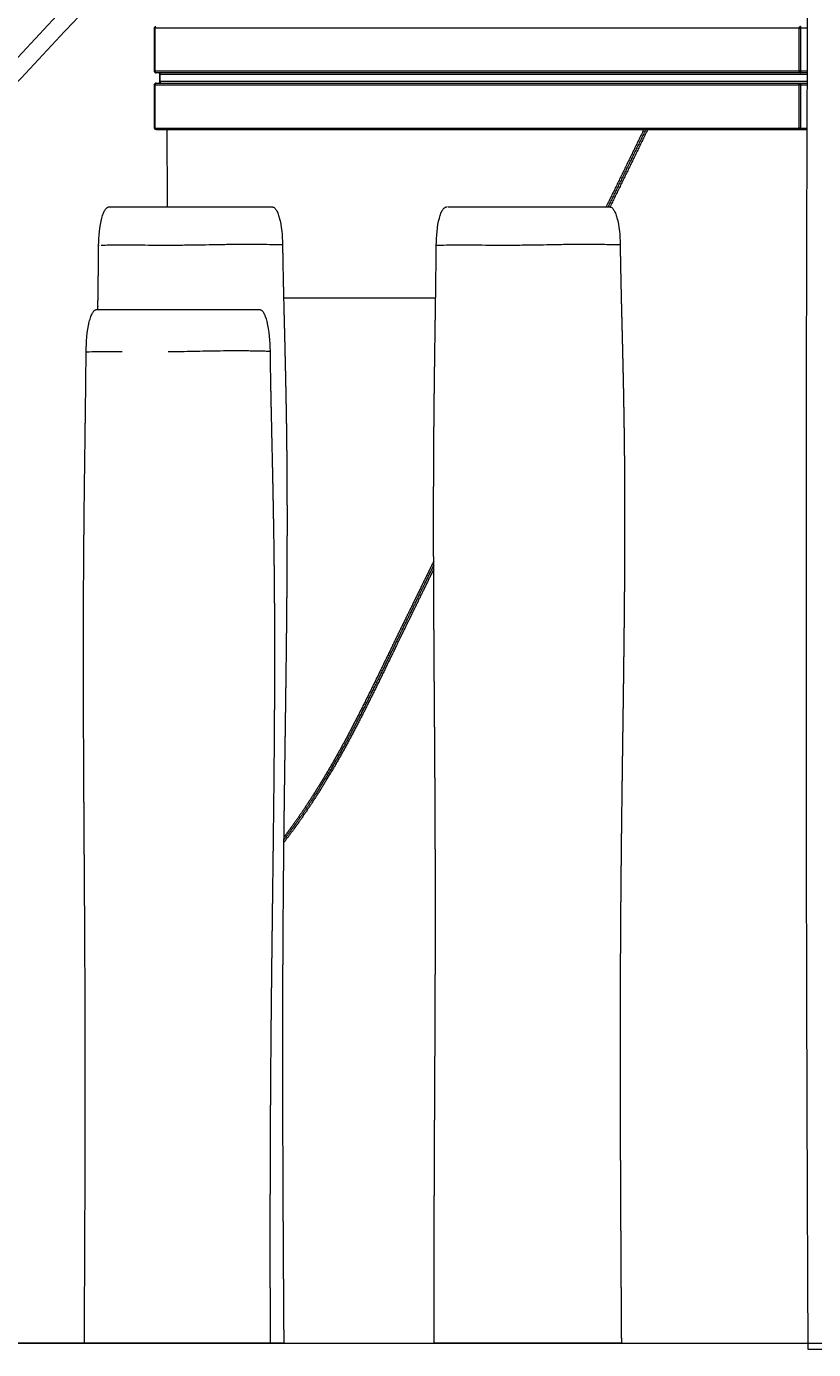
# Model space of a CAD drawing. Units: millimetres. Extents: x -43014 to -25546, y 60846 to 75395.
# Drawn here: x -40145 to -39382, y 61612 to 62895 of the extents above; entities that cross this region are included whole.
import ezdxf

# ---------------------------------------------------------------- set-up
doc = ezdxf.new("R2010")
doc.units = ezdxf.units.MM
doc.header["$MEASUREMENT"] = 0
for name, color, linetype, true_color in [('60716', 7, 'Continuous', 0x000000), ('Make2D$visible$lines', 7, 'Continuous', 0x000000), ('Make2D$visible$tangents', 7, 'Continuous', 0x000000)]:
    doc.layers.add(name, color=color, linetype=linetype, true_color=true_color)
doc.styles.add('Helvetica', font='txt')
doc.dimstyles.new('Default', dxfattribs={"dimtxt": 1.6, "dimasz": 1, "dimexe": 0, "dimexo": 0, "dimgap": 0, "dimtad": 0, "dimtoh": 1, "dimzin": 1, "dimdsep": 46, "dimtxsty": 'Helvetica', "dimcen": 0, "dimazin": 0, "dimtfac": 1, "dimtdec": 4, "dimtix": 1, "dimtmove": 1, "dimatfit": 3, "dimfxl": 0, "dimtolj": 1, "dimtzin": 1, "dimarcsym": 0})

# ---------------------------------------------------------------- blocks, each defined once
blk = doc.blocks.new('*D37')
at = {"layer": '60716', "color": 0, "lineweight": -2}
for p, q in [((-39536.1, 64415), (-42052.2, 64415)), ((-42052.2, 64414), (-42052.2, 63018.3)), ((-42052.2, 61619.1), (-42052.2, 63014.8)), ((-41865, 61618.1), (-42052.2, 61618.1))]:
    blk.add_line(p, q, dxfattribs=at)
at = {"layer": '60716', "color": 0}
for points in [[(-42052, 64414), (-42052.4, 64414), (-42052.2, 64415)], [(-42052.4, 61619.1), (-42052, 61619.1), (-42052.2, 61618.1)]]:
    blk.add_solid(points, dxfattribs=at)
at = {"layer": 'Defpoints', "color": 0}
for p in [(-39536.1, 64415), (-42052.2, 61618.1), (-41865, 61618.1)]:
    blk.add_point(p, dxfattribs=at)
at = {"layer": '60716', "color": 0, "lineweight": 13, "insert": (-42052.2, 63016.6), "char_height": 1.6, "attachment_point": 5, "rotation": 90, "style": 'Helvetica'}
blk.add_mtext('\\A1;280', dxfattribs=at)
blk = doc.blocks.new('*D38')
at = {"layer": '60716', "color": 0, "lineweight": -2}
for p, q in [((-39912.3, 62923.4), (-41565.8, 62923.4)), ((-41565.8, 62922.4), (-41565.8, 62272.5)), ((-41565.8, 61619.1), (-41565.8, 62269.1)), ((-41155, 61618.1), (-41565.8, 61618.1))]:
    blk.add_line(p, q, dxfattribs=at)
at = {"layer": '60716', "color": 0}
for points in [[(-41565.7, 62922.4), (-41566, 62922.4), (-41565.8, 62923.4)], [(-41566, 61619.1), (-41565.7, 61619.1), (-41565.8, 61618.1)]]:
    blk.add_solid(points, dxfattribs=at)
at = {"layer": 'Defpoints', "color": 0}
for p in [(-39912.3, 62923.4), (-41565.8, 61618.1), (-41155, 61618.1)]:
    blk.add_point(p, dxfattribs=at)
at = {"layer": '60716', "color": 0, "lineweight": 13, "insert": (-41565.8, 62270.8), "char_height": 1.6, "attachment_point": 5, "rotation": 90, "style": 'Helvetica'}
blk.add_mtext('\\A1;130', dxfattribs=at)

msp = doc.modelspace()

# ---------------------------------------------------------------- linework, layer by layer
at = {"layer": '60716', "color": 18, "lineweight": 13, "true_color": 0x000000}
msp.add_polyline3d([(-39895.77, 61618.133, 0), (-41899.046, 61618.133, 0), (-33080.341, 61618.133, 0)], dxfattribs=at)
at = {"layer": 'Make2D$visible$lines', "color": 18, "lineweight": 13, "true_color": 0x000000}
for points, weights, degree, knots in [([(-39386.928, 61611.999), (-39387.661, 61768.094), (-39388.217, 61924.175), (-39388.495, 62080.168), (-39388.923, 62325.468), (-39388.693, 62570.767), (-39387.804, 62816.065), (-39387.522, 62894.115), (-39387.183, 62972.165), (-39386.785, 63050.214), (-39385.679, 63268.536), (-39384.167, 63486.593), (-39384.284, 63704.819)], [0.88260574696, 0.88260574696, 0.88260574696, 0.88260574696, 0.882603626643, 0.882603626643, 0.88260574696, 0.882605585447, 0.882605585447, 0.88260574696, 0.88260574696, 0.88260574696, 0.88260574696], 3, [0, 0, 0, 0, 468.17217057, 468.17217057, 468.17217057, 1204.07024075, 1204.07024075, 1204.07024075, 1438.22147971, 1438.22147971, 1438.22147971, 2092.84777976, 2092.84777976, 2092.84777976, 2092.84777976]), ([(-40021.133, 62893.912), (-40021.133, 62894.091), (-40021.102, 62894.268), (-40021.039, 62894.436), (-40020.971, 62894.619), (-40020.868, 62894.786), (-40020.735, 62894.93), (-40020.729, 62894.937), (-40020.723, 62894.943), (-40020.717, 62894.95), (-40020.575, 62895.098), (-40020.405, 62895.215), (-40020.216, 62895.295), (-40020.107, 62895.341), (-40019.993, 62895.373), (-40019.876, 62895.393)], [1, 0.989448558865, 0.989448558865, 1, 0.987403817813, 0.987403817813, 1, 1, 1, 1, 0.98614099073, 0.98614099073, 1, 0.995364468355, 0.995364468355, 1], 3, [0, 0, 0, 0, 0.53445692, 0.53445692, 0.53445692, 1.11855715, 1.11855715, 1.11855715, 1.14532775, 1.14532775, 1.14532775, 1.75810581, 1.75810581, 1.75810581, 2.11208603, 2.11208603, 2.11208603, 2.11208603]), ([(-40019.876, 62850.432), (-40019.993, 62850.451), (-40020.107, 62850.484), (-40020.216, 62850.53), (-40020.405, 62850.61), (-40020.575, 62850.727), (-40020.717, 62850.875), (-40020.723, 62850.882), (-40020.729, 62850.888), (-40020.735, 62850.895), (-40020.868, 62851.039), (-40020.971, 62851.206), (-40021.039, 62851.389), (-40021.102, 62851.557), (-40021.133, 62851.733), (-40021.133, 62851.912)], [1, 0.99536446861, 0.99536446861, 1, 0.986140991177, 0.986140991177, 1, 1, 1, 1, 0.987403819081, 0.987403819081, 1, 0.989448557729, 0.989448557729, 1], 3, [0, 0, 0, 0, 0.35398021, 0.35398021, 0.35398021, 0.96675826, 0.96675826, 0.96675826, 0.99352888, 0.99352888, 0.99352888, 1.57762909, 1.57762909, 1.57762909, 2.11208603, 2.11208603, 2.11208603, 2.11208603]), ([(-40021.133, 62838.912), (-40021.133, 62839.091), (-40021.102, 62839.268), (-40021.039, 62839.436), (-40020.971, 62839.619), (-40020.868, 62839.786), (-40020.735, 62839.93), (-40020.729, 62839.937), (-40020.723, 62839.943), (-40020.717, 62839.95), (-40020.575, 62840.098), (-40020.405, 62840.215), (-40020.216, 62840.295), (-40020.107, 62840.341), (-40019.993, 62840.373), (-40019.876, 62840.393)], [1, 0.989448557879, 0.989448557879, 1, 0.987403818914, 0.987403818914, 1, 1, 1, 1, 0.986140991107, 0.986140991107, 1, 0.995364468575, 0.995364468575, 1], 3, [0, 0, 0, 0, 0.53445694, 0.53445694, 0.53445694, 1.11855715, 1.11855715, 1.11855715, 1.14532776, 1.14532776, 1.14532776, 1.75810582, 1.75810582, 1.75810582, 2.11208603, 2.11208603, 2.11208603, 2.11208603]), ([(-40019.876, 62795.432), (-40019.993, 62795.451), (-40020.107, 62795.484), (-40020.216, 62795.53), (-40020.405, 62795.61), (-40020.575, 62795.727), (-40020.717, 62795.875), (-40020.723, 62795.882), (-40020.729, 62795.888), (-40020.735, 62795.895), (-40020.868, 62796.039), (-40020.971, 62796.206), (-40021.039, 62796.389), (-40021.102, 62796.557), (-40021.133, 62796.733), (-40021.133, 62796.912)], [1, 0.995364468358, 0.995364468358, 1, 0.986140990738, 0.986140990738, 1, 1, 1, 1, 0.987403817802, 0.987403817802, 1, 0.989448558896, 0.989448558896, 1], 3, [0, 0, 0, 0, 0.35398022, 0.35398022, 0.35398022, 0.96675828, 0.96675828, 0.96675828, 0.99352888, 0.99352888, 0.99352888, 1.57762912, 1.57762912, 1.57762912, 2.11208603, 2.11208603, 2.11208603, 2.11208603]), ([(-40009.296, 62795.412), (-40009.144, 62773.283), (-40008.996, 62751.154), (-40008.852, 62729.025), (-40008.834, 62726.137), (-40008.815, 62723.248), (-40008.797, 62720.359)], [1, 0.99999998567, 0.99999998567, 1, 1, 1, 1], 3, [0, 0, 0, 0, 66.38850909, 66.38850909, 66.38850909, 75.05574481, 75.05574481, 75.05574481, 75.05574481]), ([(-40076.132, 62620.806), (-40076.116, 62621.912), (-40076.1, 62623.017), (-40076.084, 62624.122), (-40075.845, 62640.161), (-40075.64, 62656.201), (-40075.467, 62672.241), (-40075.429, 62675.872), (-40075.395, 62679.503), (-40075.364, 62683.135)], [1, 1, 1, 1, 0.999998594281, 0.999998594281, 1, 1, 1, 1], 3, [1002.70986935, 1002.70986935, 1002.70986935, 1002.70986935, 1006.0263828, 1006.0263828, 1006.0263828, 1054.14889798, 1054.14889798, 1054.14889798, 1065.04325908, 1065.04325908, 1065.04325908, 1065.04325908]), ([(-39896.957, 62683.95), (-39896.901, 62680.047), (-39896.84, 62676.144), (-39896.772, 62672.241), (-39896.482, 62656.2), (-39896.137, 62640.161), (-39895.736, 62624.122), (-39895.339, 62608.083), (-39894.949, 62592.044), (-39894.564, 62576.004), (-39894.183, 62559.965), (-39893.849, 62543.926), (-39893.561, 62527.885), (-39893.276, 62511.847), (-39893.056, 62495.807), (-39892.9, 62479.767), (-39892.746, 62463.728), (-39892.654, 62447.688), (-39892.623, 62431.648), (-39892.556, 62399.569), (-39892.71, 62367.488), (-39892.99, 62335.411), (-39893.271, 62303.331), (-39893.677, 62271.252), (-39894.113, 62239.174), (-39894.55, 62207.095), (-39895.016, 62175.017), (-39895.426, 62142.937), (-39895.842, 62110.859), (-39896.182, 62078.78), (-39896.446, 62046.7), (-39896.701, 62014.622), (-39896.866, 61982.542), (-39896.941, 61950.463), (-39897.013, 61918.384), (-39897.015, 61886.305), (-39896.947, 61854.226), (-39896.881, 61822.147), (-39896.769, 61790.068), (-39896.612, 61757.989), (-39896.456, 61725.91), (-39896.271, 61693.831), (-39896.06, 61661.752), (-39895.965, 61647.213), (-39895.866, 61632.674), (-39895.768, 61618.133)], [1, 0.999999182738, 0.999999182738, 1, 0.999996016502, 0.999996016502, 1, 0.999999948118, 0.999999948118, 1, 0.999997227231, 0.999997227231, 1, 0.999994703401, 0.999994703401, 1, 0.999995166758, 0.999995166758, 1, 1, 1, 1, 1, 1, 1, 1, 1, 1, 0.999998119609, 0.999998119609, 1, 0.999997360489, 0.999997360489, 1, 0.999998422798, 0.999998422798, 1, 0.999999331032, 0.999999331032, 1, 0.999999752848, 0.999999752848, 1, 1, 1, 1], 3, [0, 0, 0, 0, 11.71021457, 11.71021457, 11.71021457, 59.83998007, 59.83998007, 59.83998007, 107.97277758, 107.97277758, 107.97277758, 156.10183014, 156.10183014, 156.10183014, 204.22502563, 204.22502563, 204.22502563, 252.34446514, 252.34446514, 252.34446514, 348.58369832, 348.58369832, 348.58369832, 444.82956253, 444.82956253, 444.82956253, 541.07815377, 541.07815377, 541.07815377, 637.3207005, 637.3207005, 637.3207005, 733.55915358, 733.55915358, 733.55915358, 829.79628064, 829.79628064, 829.79628064, 926.0339453, 926.0339453, 926.0339453, 1022.27259523, 1022.27259523, 1022.27259523, 1065.90066615, 1065.90066615, 1065.90066615, 1065.90066615]), ([(-39749.817, 61618.133), (-39749.847, 61632.673), (-39749.863, 61647.212), (-39749.864, 61661.752), (-39749.861, 61693.831), (-39749.799, 61725.91), (-39749.678, 61757.989), (-39749.556, 61790.068), (-39749.409, 61822.147), (-39749.237, 61854.226), (-39749.062, 61886.305), (-39748.91, 61918.384), (-39748.781, 61950.463), (-39748.655, 61982.542), (-39748.596, 62014.621), (-39748.605, 62046.7), (-39748.623, 62078.779), (-39748.715, 62110.858), (-39748.883, 62142.937), (-39749.059, 62175.016), (-39749.268, 62207.095), (-39749.51, 62239.174), (-39749.753, 62271.253), (-39749.961, 62303.332), (-39750.134, 62335.411), (-39750.305, 62367.49), (-39750.376, 62399.569), (-39750.347, 62431.648), (-39750.328, 62447.688), (-39750.273, 62463.727), (-39750.182, 62479.767), (-39750.089, 62495.807), (-39749.958, 62511.846), (-39749.79, 62527.885), (-39749.618, 62543.925), (-39749.419, 62559.965), (-39749.193, 62576.004), (-39748.964, 62592.043), (-39748.732, 62608.083), (-39748.496, 62624.122), (-39748.257, 62640.161), (-39748.051, 62656.201), (-39747.879, 62672.241), (-39747.841, 62675.872), (-39747.806, 62679.503), (-39747.775, 62683.135)], [1, 0.999999652668, 0.999999652668, 1, 0.999998885806, 0.999998885806, 1, 0.999999800594, 0.999999800594, 1, 0.999999834727, 0.999999834727, 1, 0.999998531999, 0.999998531999, 1, 0.999998167145, 0.999998167145, 1, 0.999999646026, 0.999999646026, 1, 0.999999606316, 0.999999606316, 1, 0.999996734753, 0.999996734753, 1, 0.999998296209, 0.999998296209, 1, 0.999998127489, 0.999998127489, 1, 0.999999012351, 0.999999012351, 1, 0.999999980261, 0.999999980261, 1, 0.999998594281, 0.999998594281, 1, 1, 1, 1], 3, [0, 0, 0, 0, 43.61852543, 43.61852543, 43.61852543, 139.85580853, 139.85580853, 139.85580853, 236.0938817, 236.0938817, 236.0938817, 332.33202018, 332.33202018, 332.33202018, 428.56930254, 428.56930254, 428.56930254, 524.80684385, 524.80684385, 524.80684385, 621.04595296, 621.04595296, 621.04595296, 717.2850422, 717.2850422, 717.2850422, 813.52248634, 813.52248634, 813.52248634, 861.64133418, 861.64133418, 861.64133418, 909.76150717, 909.76150717, 909.76150717, 957.88375291, 957.88375291, 957.88375291, 1006.00733327, 1006.00733327, 1006.00733327, 1054.12984845, 1054.12984845, 1054.12984845, 1065.02420954, 1065.02420954, 1065.02420954, 1065.02420954]), ([(-39569.369, 62683.95), (-39569.313, 62680.047), (-39569.251, 62676.144), (-39569.184, 62672.241), (-39568.894, 62656.2), (-39568.549, 62640.161), (-39568.148, 62624.122), (-39567.751, 62608.083), (-39567.36, 62592.044), (-39566.976, 62576.004), (-39566.595, 62559.965), (-39566.261, 62543.926), (-39565.972, 62527.885), (-39565.688, 62511.847), (-39565.468, 62495.807), (-39565.311, 62479.767), (-39565.158, 62463.728), (-39565.065, 62447.688), (-39565.034, 62431.648), (-39564.968, 62399.569), (-39565.122, 62367.488), (-39565.402, 62335.411), (-39565.682, 62303.331), (-39566.089, 62271.252), (-39566.525, 62239.174), (-39566.961, 62207.095), (-39567.428, 62175.017), (-39567.837, 62142.937), (-39568.254, 62110.859), (-39568.594, 62078.78), (-39568.857, 62046.7), (-39569.113, 62014.622), (-39569.278, 61982.542), (-39569.353, 61950.463), (-39569.424, 61918.384), (-39569.426, 61886.305), (-39569.359, 61854.226), (-39569.292, 61822.147), (-39569.181, 61790.068), (-39569.024, 61757.989), (-39568.867, 61725.91), (-39568.683, 61693.831), (-39568.471, 61661.752), (-39568.377, 61647.213), (-39568.278, 61632.674), (-39568.18, 61618.133)], [1, 0.999999182738, 0.999999182738, 1, 0.999996016502, 0.999996016502, 1, 0.999999948118, 0.999999948118, 1, 0.999997227231, 0.999997227231, 1, 0.999994703401, 0.999994703401, 1, 0.999995166758, 0.999995166758, 1, 1, 1, 1, 1, 1, 1, 1, 1, 1, 0.999998119609, 0.999998119609, 1, 0.999997360489, 0.999997360489, 1, 0.999998422798, 0.999998422798, 1, 0.999999331032, 0.999999331032, 1, 0.999999752848, 0.999999752848, 1, 1, 1, 1], 3, [0, 0, 0, 0, 11.71021457, 11.71021457, 11.71021457, 59.83998007, 59.83998007, 59.83998007, 107.97277758, 107.97277758, 107.97277758, 156.10183014, 156.10183014, 156.10183014, 204.22502563, 204.22502563, 204.22502563, 252.34446514, 252.34446514, 252.34446514, 348.58369832, 348.58369832, 348.58369832, 444.82956253, 444.82956253, 444.82956253, 541.07815377, 541.07815377, 541.07815377, 637.3207005, 637.3207005, 637.3207005, 733.55915358, 733.55915358, 733.55915358, 829.79628064, 829.79628064, 829.79628064, 926.0339453, 926.0339453, 926.0339453, 1022.27259523, 1022.27259523, 1022.27259523, 1065.90066615, 1065.90066615, 1065.90066615, 1065.90066615]), ([(-40089.202, 61618.133), (-40089.133, 61634.058), (-40089.059, 61649.983), (-40088.985, 61665.907), (-40088.81, 61701.274), (-40088.658, 61736.641), (-40088.529, 61772.007), (-40088.403, 61807.374), (-40088.344, 61842.74), (-40088.353, 61878.107), (-40088.371, 61913.474), (-40088.463, 61948.841), (-40088.631, 61984.207), (-40088.807, 62019.574), (-40089.016, 62054.94), (-40089.258, 62090.307), (-40089.501, 62125.673), (-40089.709, 62161.04), (-40089.882, 62196.407), (-40090.053, 62231.773), (-40090.124, 62267.14), (-40090.095, 62302.507), (-40090.076, 62320.19), (-40090.021, 62337.873), (-40089.93, 62355.557), (-40089.837, 62373.24), (-40089.706, 62390.923), (-40089.537, 62408.607), (-40089.366, 62426.29), (-40089.167, 62443.973), (-40088.941, 62461.656), (-40088.712, 62479.34), (-40088.48, 62497.023), (-40088.243, 62514.706), (-40088.005, 62532.389), (-40087.799, 62550.073), (-40087.626, 62567.756), (-40087.589, 62571.76), (-40087.554, 62575.763), (-40087.523, 62579.767)], [1, 1, 1, 1, 0.999999864024, 0.999999864024, 1, 0.999998792237, 0.999998792237, 1, 0.999998492054, 0.999998492054, 1, 0.999999708772, 0.999999708772, 1, 0.999999676102, 0.999999676102, 1, 0.999997313585, 0.999997313585, 1, 0.999998598239, 0.999998598239, 1, 0.999998459398, 0.999998459398, 1, 0.999999187392, 0.999999187392, 1, 0.999999983759, 0.999999983759, 1, 0.999998843416, 0.999998843416, 1, 1, 1, 1], 3, [0.00000232, 0.00000232, 0.00000232, 0.00000232, 47.77477058, 47.77477058, 47.77477058, 153.87563762, 153.87563762, 153.87563762, 259.97572811, 259.97572811, 259.97572811, 366.07605349, 366.07605349, 366.07605349, 472.17780093, 472.17780093, 472.17780093, 578.27953034, 578.27953034, 578.27953034, 684.37976758, 684.37976758, 684.37976758, 737.43000028, 737.43000028, 737.43000028, 790.48143495, 790.48143495, 790.48143495, 843.5347497, 843.5347497, 843.5347497, 896.58927504, 896.58927504, 896.58927504, 949.6428342, 949.6428342, 949.6428342, 961.65359245, 961.65359245, 961.65359245, 961.65359245]), ([(-39909.116, 62580.665), (-39909.061, 62576.362), (-39908.999, 62572.059), (-39908.931, 62567.756), (-39908.642, 62550.072), (-39908.296, 62532.389), (-39907.896, 62514.706), (-39907.499, 62497.023), (-39907.108, 62479.34), (-39906.724, 62461.656), (-39906.343, 62443.974), (-39906.009, 62426.291), (-39905.72, 62408.607), (-39905.436, 62390.924), (-39905.216, 62373.241), (-39905.059, 62355.557), (-39904.906, 62337.874), (-39904.813, 62320.19), (-39904.782, 62302.507), (-39904.716, 62267.14), (-39904.87, 62231.771), (-39905.15, 62196.407), (-39905.43, 62161.039), (-39905.837, 62125.672), (-39906.273, 62090.307), (-39906.709, 62054.94), (-39907.176, 62019.574), (-39907.585, 61984.207), (-39908.001, 61948.841), (-39908.341, 61913.474), (-39908.605, 61878.107), (-39908.861, 61842.741), (-39909.026, 61807.374), (-39909.101, 61772.007), (-39909.172, 61736.641), (-39909.174, 61701.274), (-39909.106, 61665.907), (-39909.078, 61649.983), (-39909.039, 61634.058), (-39908.99, 61618.133)], [1, 0.999999327561, 0.999999327561, 1, 0.999996722166, 0.999996722166, 1, 0.999999957307, 0.999999957307, 1, 0.999997718427, 0.999997718427, 1, 0.999995642032, 0.999995642032, 1, 0.99999602349, 0.99999602349, 1, 1, 1, 1, 1, 1, 1, 1, 1, 1, 0.999998452891, 0.999998452891, 1, 0.999997828371, 0.999997828371, 1, 0.999998702384, 0.999998702384, 1, 0.999999860986, 0.999999860986, 1], 3, [0, 0, 0, 0, 12.91002994, 12.91002994, 12.91002994, 65.97016564, 65.97016564, 65.97016564, 119.03305161, 119.03305161, 119.03305161, 172.09254061, 172.09254061, 172.09254061, 225.14671684, 225.14671684, 225.14671684, 278.19748621, 278.19748621, 278.19748621, 384.2993462, 384.2993462, 384.2993462, 490.40722087, 490.40722087, 490.40722087, 596.5175691, 596.5175691, 596.5175691, 702.62243463, 702.62243463, 702.62243463, 808.72358702, 808.72358702, 808.72358702, 914.82353666, 914.82353666, 914.82353666, 962.59765584, 962.59765584, 962.59765584, 962.59765584]), ([(-39750.298, 62376.675), (-39763.597, 62349.34), (-39776.949, 62322.232), (-39790.245, 62294.862), (-39805.861, 62262.718), (-39821.4, 62230.213), (-39837.552, 62200.445), (-39854.331, 62169.521), (-39871.772, 62141.552), (-39889.725, 62116.868), (-39891.739, 62114.098), (-39893.778, 62111.347), (-39895.841, 62108.613)], [1, 1, 1, 1, 1, 1, 1, 1, 1, 1, 0.999973976701, 0.999973976701, 1], 3, [-9345.34499654, -9345.34499654, -9345.34499654, -9345.34499654, -9194.71398309, -9194.71398309, -9194.71398309, -9017.81190822, -9017.81190822, -9017.81190822, -8834.03698527, -8834.03698527, -8834.03698527, -8823.76324826, -8823.76324826, -8823.76324826, -8823.76324826]), ([(-39750.274, 62368.943), (-39762.327, 62344.223), (-39774.414, 62319.65), (-39786.456, 62294.862), (-39802.072, 62262.718), (-39817.611, 62230.213), (-39833.763, 62200.445), (-39850.542, 62169.521), (-39867.982, 62141.552), (-39885.936, 62116.868), (-39889.192, 62112.39), (-39892.513, 62107.959), (-39895.897, 62103.576)], [1, 1, 1, 1, 1, 1, 1, 1, 1, 1, 0.999929915292, 0.999929915292, 1], 3, [-9331.13287448, -9331.13287448, -9331.13287448, -9331.13287448, -9194.71398309, -9194.71398309, -9194.71398309, -9017.81190822, -9017.81190822, -9017.81190822, -8834.03698527, -8834.03698527, -8834.03698527, -8817.42630198, -8817.42630198, -8817.42630198, -8817.42630198]), ([(-39750.286, 62372.806), (-39762.962, 62346.781), (-39775.682, 62320.94), (-39788.351, 62294.862), (-39803.966, 62262.718), (-39819.505, 62230.213), (-39835.657, 62200.445), (-39852.436, 62169.521), (-39869.877, 62141.552), (-39887.83, 62116.868), (-39890.468, 62113.241), (-39893.148, 62109.644), (-39895.869, 62106.079)], [1, 1, 1, 1, 1, 1, 1, 1, 1, 1, 0.999954698177, 0.999954698177, 1], 3, [-5528.99538817, -5528.99538817, -5528.99538817, -5528.99538817, -5385.47331433, -5385.47331433, -5385.47331433, -5208.57123947, -5208.57123947, -5208.57123947, -5024.79631651, -5024.79631651, -5024.79631651, -5011.34182837, -5011.34182837, -5011.34182837, -5011.34182837]), ([(-39229.97, 61611.999), (-39229.653, 61611.999), (-39276.41, 61611.999), (-39348.053, 61611.999), (-39380.091, 61611.999), (-39386.825, 61611.999), (-39386.927, 61611.999)], [0.88362214023, 0.787194770706, 1, 0.707106781187, 1, 0.919912010481, 0.88362214023], 2, [160.52900718, 160.52900718, 160.52900718, 252.11919407, 252.11919407, 378.17880614, 378.17880614, 412.64823131, 412.64823131, 412.64823131])]:
    msp.add_rational_spline(points, weights, degree=degree, knots=knots, dxfattribs=at)
for points, knots in [([(-40563.015, 62433.979), (-40381.48, 62625.766), (-40197.526, 62815.177), (-40019.297, 63010.985), (-39840.597, 63207.309), (-39667.298, 63410.456), (-39491.601, 63610.272)], [21.90601899, 21.90601899, 21.90601899, 21.90601899, 848.64326772, 848.64326772, 848.64326772, 1677.5672354, 1677.5672354, 1677.5672354, 1677.5672354]), ([(-39480.484, 63598.686), (-39656.004, 63399.05), (-39828.956, 63196.329), (-40007.52, 63000.154), (-40185.882, 62804.201), (-40369.721, 62614.916), (-40551.353, 62423.026)], [20.97525181, 20.97525181, 20.97525181, 20.97525181, 848.84363307, 848.84363307, 848.84363307, 1675.74004867, 1675.74004867, 1675.74004867, 1675.74004867]), ([(-40016.094, 62848.912), (-40016.094, 62848.979), (-40016.096, 62849.046), (-40016.099, 62849.112), (-40016.102, 62849.181), (-40016.107, 62849.249), (-40016.113, 62849.316), (-40016.119, 62849.385), (-40016.127, 62849.453), (-40016.137, 62849.519), (-40016.146, 62849.587), (-40016.158, 62849.653), (-40016.17, 62849.717), (-40016.183, 62849.783), (-40016.198, 62849.845), (-40016.213, 62849.905), (-40016.229, 62849.966), (-40016.245, 62850.024), (-40016.263, 62850.077), (-40016.281, 62850.132), (-40016.299, 62850.182), (-40016.318, 62850.228), (-40016.33, 62850.258), (-40016.342, 62850.286), (-40016.354, 62850.312), (-40016.361, 62850.326), (-40016.367, 62850.339), (-40016.373, 62850.352), (-40016.384, 62850.374), (-40016.395, 62850.394), (-40016.405, 62850.412)], [0, 0, 0, 0, 0.20050361, 0.20050361, 0.20050361, 0.40802467, 0.40802467, 0.40802467, 0.62232522, 0.62232522, 0.62232522, 0.84305208, 0.84305208, 0.84305208, 1.06972733, 1.06972733, 1.06972733, 1.30177479, 1.30177479, 1.30177479, 1.53857381, 1.53857381, 1.53857381, 1.69534251, 1.69534251, 1.69534251, 1.77948505, 1.77948505, 1.77948505, 1.92825611, 1.92825611, 1.92825611, 1.92825611]), ([(-40016.405, 62840.412), (-40016.395, 62840.43), (-40016.384, 62840.451), (-40016.373, 62840.473), (-40016.367, 62840.485), (-40016.361, 62840.499), (-40016.354, 62840.513), (-40016.342, 62840.539), (-40016.33, 62840.567), (-40016.318, 62840.597), (-40016.299, 62840.643), (-40016.281, 62840.693), (-40016.263, 62840.748), (-40016.245, 62840.801), (-40016.229, 62840.859), (-40016.213, 62840.92), (-40016.198, 62840.979), (-40016.183, 62841.042), (-40016.17, 62841.108), (-40016.158, 62841.171), (-40016.146, 62841.238), (-40016.137, 62841.306), (-40016.127, 62841.372), (-40016.119, 62841.44), (-40016.113, 62841.509), (-40016.107, 62841.576), (-40016.102, 62841.644), (-40016.099, 62841.713), (-40016.096, 62841.779), (-40016.094, 62841.846), (-40016.094, 62841.912)], [2.04113539, 2.04113539, 2.04113539, 2.04113539, 2.18990645, 2.18990645, 2.18990645, 2.27404899, 2.27404899, 2.27404899, 2.43081769, 2.43081769, 2.43081769, 2.66761671, 2.66761671, 2.66761671, 2.89966417, 2.89966417, 2.89966417, 3.12633942, 3.12633942, 3.12633942, 3.34706627, 3.34706627, 3.34706627, 3.56136683, 3.56136683, 3.56136683, 3.76888788, 3.76888788, 3.76888788, 3.9693915, 3.9693915, 3.9693915, 3.9693915]), ([(-40075.366, 62683.137), (-40075.295, 62691.391), (-40074.488, 62701.473), (-40072.325, 62709.531), (-40072.102, 62710.361), (-40071.644, 62711.92), (-40070.86, 62714.116), (-40070.03, 62715.996), (-40069.164, 62717.544), (-40068.283, 62718.748), (-40067.372, 62719.641), (-40066.545, 62720.132), (-40065.972, 62720.298), (-40065.642, 62720.348), (-40065.474, 62720.352), (-40065.371, 62720.359)], [0, 0, 0, 0, 26.71180231, 26.71180231, 26.71180231, 29.28954441, 31.5861563, 33.70342368, 35.44892143, 36.90001133, 38.16955263, 39.25801244, 39.75721692, 39.94907446, 40.25902341, 40.25902341, 40.25902341, 40.25902341]), ([(-39906.942, 62720.359), (-39906.845, 62720.353), (-39906.689, 62720.349), (-39906.383, 62720.307), (-39905.837, 62720.159), (-39905.027, 62719.707), (-39904.101, 62718.834), (-39903.211, 62717.641), (-39902.341, 62716.11), (-39901.177, 62713.514), (-39900.487, 62711.343), (-39900.066, 62709.816), (-39897.903, 62701.934), (-39897.071, 62692.042), (-39896.957, 62683.961)], [0, 0, 0, 0, 0.29174669, 0.46679988, 0.92644429, 1.97799921, 3.22353703, 4.72588086, 6.43170676, 8.49791299, 13.25148272, 13.25148272, 13.25148272, 39.43310888, 39.43310888, 39.43310888, 39.43310888]), ([(-39747.778, 62683.137), (-39747.707, 62691.391), (-39746.9, 62701.473), (-39744.736, 62709.531), (-39744.513, 62710.361), (-39744.056, 62711.92), (-39743.271, 62714.116), (-39742.441, 62715.996), (-39741.575, 62717.544), (-39740.695, 62718.748), (-39739.784, 62719.641), (-39738.956, 62720.132), (-39738.383, 62720.298), (-39738.054, 62720.348), (-39737.886, 62720.352), (-39737.783, 62720.359)], [0, 0, 0, 0, 26.71180231, 26.71180231, 26.71180231, 29.28954441, 31.5861563, 33.70342368, 35.44892143, 36.90001133, 38.16955263, 39.25801244, 39.75721692, 39.94907446, 40.25902341, 40.25902341, 40.25902341, 40.25902341]), ([(-39579.353, 62720.359), (-39579.257, 62720.353), (-39579.1, 62720.349), (-39578.795, 62720.307), (-39578.249, 62720.159), (-39577.439, 62719.707), (-39576.512, 62718.834), (-39575.622, 62717.641), (-39574.752, 62716.11), (-39573.589, 62713.514), (-39572.898, 62711.343), (-39572.478, 62709.816), (-39570.315, 62701.934), (-39569.483, 62692.042), (-39569.368, 62683.961)], [0, 0, 0, 0, 0.29174669, 0.46679988, 0.92644429, 1.97799921, 3.22353703, 4.72588086, 6.43170676, 8.49791299, 13.25148272, 13.25148272, 13.25148272, 39.43310888, 39.43310888, 39.43310888, 39.43310888]), ([(-40087.526, 62579.769), (-40087.455, 62588.838), (-40086.652, 62599.965), (-40084.484, 62608.868), (-40084.262, 62609.779), (-40083.806, 62611.493), (-40083.023, 62613.911), (-40082.195, 62615.983), (-40081.33, 62617.69), (-40080.452, 62619.018), (-40079.544, 62620.004), (-40078.712, 62620.552), (-40078.133, 62620.739), (-40077.802, 62620.793), (-40077.634, 62620.798), (-40077.531, 62620.806)], [0, 0, 0, 0, 29.38820684, 29.38820684, 29.38820684, 32.20037346, 34.70941504, 37.00991674, 38.88989538, 40.44149552, 41.77565453, 42.89335065, 43.39744566, 43.58961676, 43.90007743, 43.90007743, 43.90007743, 43.90007743]), ([(-39919.101, 62620.806), (-39919, 62620.798), (-39918.833, 62620.794), (-39918.506, 62620.74), (-39917.935, 62620.558), (-39917.114, 62620.024), (-39916.217, 62619.064), (-39915.35, 62617.77), (-39914.495, 62616.109), (-39913.332, 62613.244), (-39912.645, 62610.859), (-39912.225, 62609.182), (-39910.058, 62600.473), (-39909.23, 62589.554), (-39909.116, 62580.678)], [0, 0, 0, 0, 0.30684226, 0.49677396, 0.99425927, 2.09429222, 3.40262862, 4.91975355, 6.75602445, 9.00016218, 14.18782512, 14.18782512, 14.18782512, 42.98981431, 42.98981431, 42.98981431, 42.98981431]), ([(-39908.992, 61618.133), (-39908.993, 61618.133), (-39909.034, 61618.133), (-39911.142, 61618.133), (-39922.711, 61618.133), (-39936.041, 61618.133), (-39994.004, 61618.133), (-40042.5, 61618.133), (-40089.201, 61618.133)], [0, 0, 0, 0, 0.0185971, 0.12039641, 6.3225181, 34.72492869, 40.11084904, 180.21295606, 180.21295606, 180.21295606, 180.21295606]), ([(-39895.77, 61618.133), (-39895.743, 61618.133), (-39896.497, 61618.133), (-39899.88, 61618.133), (-39904.517, 61618.133), (-39907.372, 61618.133), (-39908.938, 61618.133), (-39908.992, 61618.133)], [-50.80544407, -50.80544407, -50.80544407, -50.80544407, -49.48008466, -47.71293878, -46.82936584, -45.9457929, -45.91451403, -45.91451403, -45.91451403, -45.91451403]), ([(-39568.182, 61618.133), (-39568.188, 61618.133), (-39568.319, 61618.133), (-39628.863, 61618.133), (-39689.397, 61618.133), (-39749.81, 61618.133)], [0, 0, 0, 0, 0.02868072, 0.39264034, 181.63118481, 181.63118481, 181.63118481, 181.63118481])]:
    msp.add_open_spline(points, degree=3, knots=knots, dxfattribs=at)
for points in [[(-40021.133, 62851.912), (-40021.133, 62872.912), (-40021.133, 62893.912)], [(-40016.106, 62850.412), (-40017.87, 62850.412), (-40019.633, 62850.412)], [(-39942.352, 62850.412), (-39979.229, 62850.412), (-40016.106, 62850.412)], [(-40016.094, 62841.912), (-40016.094, 62845.412), (-40016.094, 62848.912)], [(-39938.011, 62850.412), (-39940.181, 62850.412), (-39942.352, 62850.412)], [(-39413.42, 62850.412), (-39675.715, 62850.412), (-39938.011, 62850.412)], [(-39401.792, 62850.412), (-39407.606, 62850.412), (-39413.42, 62850.412)], [(-39395.126, 62850.412), (-39398.459, 62850.412), (-39401.792, 62850.412)], [(-39394.541, 62850.412), (-39394.833, 62850.412), (-39395.126, 62850.412)], [(-39387.677, 62850.412), (-39391.035, 62850.412), (-39394.393, 62850.412)], [(-40021.133, 62796.912), (-40021.133, 62817.912), (-40021.133, 62838.912)], [(-40019.633, 62840.412), (-40017.87, 62840.412), (-40016.106, 62840.412)], [(-40016.106, 62840.412), (-39980.749, 62840.412), (-39945.392, 62840.412)], [(-39945.392, 62840.412), (-39939.98, 62840.412), (-39934.568, 62840.412)], [(-39934.568, 62840.412), (-39929.13, 62840.412), (-39923.692, 62840.412)], [(-39923.692, 62840.412), (-39923.604, 62840.412), (-39923.517, 62840.412)], [(-39923.517, 62840.412), (-39668.469, 62840.412), (-39413.42, 62840.412)], [(-39413.42, 62840.412), (-39409.95, 62840.412), (-39406.481, 62840.412)], [(-39406.481, 62840.412), (-39403.113, 62840.412), (-39399.745, 62840.412)], [(-39399.745, 62840.412), (-39397.143, 62840.412), (-39394.541, 62840.412)], [(-39394.393, 62840.412), (-39391.054, 62840.412), (-39387.715, 62840.412)], [(-40019.633, 62795.412), (-40017.968, 62795.412), (-40016.303, 62795.412)], [(-40016.303, 62795.412), (-40007.386, 62795.412), (-39998.47, 62795.412)], [(-39998.47, 62795.412), (-39995.254, 62795.412), (-39992.038, 62795.412)], [(-39992.038, 62795.412), (-39991.979, 62795.412), (-39991.919, 62795.412)], [(-39991.919, 62795.412), (-39986.834, 62795.412), (-39981.75, 62795.412)], [(-39981.75, 62795.412), (-39981.66, 62795.412), (-39981.57, 62795.412)], [(-39981.57, 62795.412), (-39703.703, 62795.412), (-39425.837, 62795.412)], [(-39425.837, 62795.412), (-39410.189, 62795.412), (-39394.541, 62795.412)], [(-39394.393, 62795.412), (-39392.548, 62795.412), (-39390.704, 62795.412)], [(-39390.704, 62795.412), (-39389.29, 62795.412), (-39387.876, 62795.412)], [(-40065.369, 62720.359), (-40065.368, 62720.359), (-40065.366, 62720.359)], [(-40065.355, 62720.359), (-40065.351, 62720.359), (-40065.348, 62720.359)], [(-40065.295, 62720.359), (-40065.294, 62720.359), (-40065.292, 62720.359)], [(-40065.273, 62720.359), (-40065.26, 62720.359), (-40065.248, 62720.359)], [(-40065.208, 62720.359), (-40065.201, 62720.359), (-40065.194, 62720.359)], [(-40065.093, 62720.359), (-40065.062, 62720.359), (-40065.031, 62720.359)], [(-40065.031, 62720.359), (-40065.022, 62720.359), (-40065.013, 62720.359)], [(-40065.013, 62720.359), (-40064.828, 62720.359), (-40064.643, 62720.359)], [(-40064.55, 62720.359), (-40064.515, 62720.359), (-40064.481, 62720.359)], [(-40064.42, 62720.359), (-40064.374, 62720.359), (-40064.327, 62720.359)], [(-40064.303, 62720.359), (-40064.241, 62720.359), (-40064.179, 62720.359)], [(-40064.133, 62720.359), (-40064.121, 62720.359), (-40064.109, 62720.359)], [(-40063.975, 62720.359), (-40063.937, 62720.359), (-40063.899, 62720.359)], [(-40063.855, 62720.359), (-40063.744, 62720.359), (-40063.633, 62720.359)], [(-40063.448, 62720.359), (-40063.439, 62720.359), (-40063.43, 62720.359)], [(-40063.43, 62720.359), (-40063.343, 62720.359), (-40063.255, 62720.359)], [(-40063.255, 62720.359), (-40063.213, 62720.359), (-40063.172, 62720.359)], [(-40063.172, 62720.359), (-40063.112, 62720.359), (-40063.052, 62720.359)], [(-40063.052, 62720.359), (-40062.998, 62720.359), (-40062.945, 62720.359)], [(-40062.945, 62720.359), (-40062.893, 62720.359), (-40062.841, 62720.359)], [(-40062.841, 62720.359), (-40062.773, 62720.359), (-40062.706, 62720.359)], [(-40062.706, 62720.359), (-40062.663, 62720.359), (-40062.62, 62720.359)], [(-40062.62, 62720.359), (-40062.539, 62720.359), (-40062.457, 62720.359)], [(-40062.457, 62720.359), (-40062.424, 62720.359), (-40062.391, 62720.359)], [(-40062.391, 62720.359), (-40062.294, 62720.359), (-40062.196, 62720.359)], [(-40062.196, 62720.359), (-40062.189, 62720.359), (-40062.181, 62720.359)], [(-40062.181, 62720.359), (-40061.926, 62720.359), (-40061.672, 62720.359)], [(-40061.672, 62720.359), (-40061.662, 62720.359), (-40061.651, 62720.359)], [(-40061.651, 62720.359), (-40061.527, 62720.359), (-40061.403, 62720.359)], [(-40061.403, 62720.359), (-40061.395, 62720.359), (-40061.388, 62720.359)], [(-40061.388, 62720.359), (-40061.257, 62720.359), (-40061.126, 62720.359)], [(-40061.126, 62720.359), (-40061.121, 62720.359), (-40061.115, 62720.359)], [(-40061.115, 62720.359), (-40060.83, 62720.359), (-40060.545, 62720.359)], [(-40060.545, 62720.359), (-39983.784, 62720.359), (-39907.023, 62720.359)], [(-39907.023, 62720.359), (-39907.008, 62720.359), (-39906.994, 62720.359)], [(-39906.994, 62720.359), (-39906.986, 62720.359), (-39906.978, 62720.359)], [(-39906.978, 62720.359), (-39906.971, 62720.359), (-39906.965, 62720.359)], [(-39906.965, 62720.359), (-39906.956, 62720.359), (-39906.947, 62720.359)], [(-39737.781, 62720.359), (-39737.779, 62720.359), (-39737.778, 62720.359)], [(-39737.767, 62720.359), (-39737.763, 62720.359), (-39737.76, 62720.359)], [(-39737.706, 62720.359), (-39737.705, 62720.359), (-39737.704, 62720.359)], [(-39737.684, 62720.359), (-39737.672, 62720.359), (-39737.66, 62720.359)], [(-39737.66, 62720.359), (-39737.64, 62720.359), (-39737.62, 62720.359)], [(-39737.62, 62720.359), (-39737.613, 62720.359), (-39737.606, 62720.359)], [(-39737.504, 62720.359), (-39737.473, 62720.359), (-39737.442, 62720.359)], [(-39737.442, 62720.359), (-39737.433, 62720.359), (-39737.424, 62720.359)], [(-39737.424, 62720.359), (-39737.239, 62720.359), (-39737.054, 62720.359)], [(-39736.961, 62720.359), (-39736.927, 62720.359), (-39736.893, 62720.359)], [(-39736.831, 62720.359), (-39736.785, 62720.359), (-39736.739, 62720.359)], [(-39736.715, 62720.359), (-39736.653, 62720.359), (-39736.591, 62720.359)], [(-39736.544, 62720.359), (-39736.533, 62720.359), (-39736.521, 62720.359)], [(-39736.387, 62720.359), (-39736.349, 62720.359), (-39736.311, 62720.359)], [(-39736.266, 62720.359), (-39736.155, 62720.359), (-39736.045, 62720.359)], [(-39735.86, 62720.359), (-39735.851, 62720.359), (-39735.842, 62720.359)], [(-39735.842, 62720.359), (-39735.754, 62720.359), (-39735.666, 62720.359)], [(-39735.666, 62720.359), (-39735.625, 62720.359), (-39735.584, 62720.359)], [(-39735.584, 62720.359), (-39735.524, 62720.359), (-39735.464, 62720.359)], [(-39735.464, 62720.359), (-39735.41, 62720.359), (-39735.356, 62720.359)], [(-39735.356, 62720.359), (-39735.304, 62720.359), (-39735.252, 62720.359)], [(-39735.252, 62720.359), (-39735.185, 62720.359), (-39735.118, 62720.359)], [(-39735.118, 62720.359), (-39735.075, 62720.359), (-39735.032, 62720.359)], [(-39735.032, 62720.359), (-39734.95, 62720.359), (-39734.869, 62720.359)], [(-39734.869, 62720.359), (-39734.836, 62720.359), (-39734.803, 62720.359)], [(-39734.803, 62720.359), (-39734.706, 62720.359), (-39734.608, 62720.359)], [(-39734.608, 62720.359), (-39734.601, 62720.359), (-39734.593, 62720.359)], [(-39734.593, 62720.359), (-39734.338, 62720.359), (-39734.083, 62720.359)], [(-39734.083, 62720.359), (-39734.073, 62720.359), (-39734.063, 62720.359)], [(-39734.063, 62720.359), (-39733.939, 62720.359), (-39733.815, 62720.359)], [(-39733.815, 62720.359), (-39733.807, 62720.359), (-39733.799, 62720.359)], [(-39733.799, 62720.359), (-39733.668, 62720.359), (-39733.538, 62720.359)], [(-39733.538, 62720.359), (-39733.532, 62720.359), (-39733.527, 62720.359)], [(-39733.527, 62720.359), (-39733.242, 62720.359), (-39732.957, 62720.359)], [(-39732.957, 62720.359), (-39656.195, 62720.359), (-39579.434, 62720.359)], [(-39579.434, 62720.359), (-39579.42, 62720.359), (-39579.405, 62720.359)], [(-39579.405, 62720.359), (-39579.397, 62720.359), (-39579.389, 62720.359)], [(-39579.389, 62720.359), (-39579.383, 62720.359), (-39579.376, 62720.359)], [(-39579.376, 62720.359), (-39579.368, 62720.359), (-39579.359, 62720.359)], [(-39895.931, 62632.248), (-39822.155, 62632.248), (-39748.38, 62632.248)], [(-40077.529, 62620.806), (-40077.527, 62620.806), (-40077.526, 62620.806)], [(-40077.525, 62620.806), (-40077.52, 62620.806), (-40077.515, 62620.806)], [(-40077.515, 62620.806), (-40077.511, 62620.806), (-40077.508, 62620.806)], [(-40077.454, 62620.806), (-40077.453, 62620.806), (-40077.452, 62620.806)], [(-40077.432, 62620.806), (-40077.42, 62620.806), (-40077.408, 62620.806)], [(-40077.368, 62620.806), (-40077.361, 62620.806), (-40077.354, 62620.806)], [(-40077.252, 62620.806), (-40077.221, 62620.806), (-40077.19, 62620.806)], [(-40077.19, 62620.806), (-40077.181, 62620.806), (-40077.172, 62620.806)], [(-40077.172, 62620.806), (-40076.987, 62620.806), (-40076.802, 62620.806)], [(-40076.709, 62620.806), (-40076.675, 62620.806), (-40076.641, 62620.806)], [(-40076.579, 62620.806), (-40076.533, 62620.806), (-40076.487, 62620.806)], [(-40076.463, 62620.806), (-40076.401, 62620.806), (-40076.339, 62620.806)], [(-40076.292, 62620.806), (-40076.28, 62620.806), (-40076.269, 62620.806)], [(-40076.135, 62620.806), (-40076.097, 62620.806), (-40076.059, 62620.806)], [(-40076.014, 62620.806), (-40075.903, 62620.806), (-40075.793, 62620.806)], [(-40075.608, 62620.806), (-40075.599, 62620.806), (-40075.59, 62620.806)], [(-40075.59, 62620.806), (-40075.502, 62620.806), (-40075.414, 62620.806)], [(-40075.414, 62620.806), (-40075.373, 62620.806), (-40075.331, 62620.806)], [(-40075.331, 62620.806), (-40075.272, 62620.806), (-40075.212, 62620.806)], [(-40075.212, 62620.806), (-40075.158, 62620.806), (-40075.104, 62620.806)], [(-40075.104, 62620.806), (-40075.052, 62620.806), (-40075, 62620.806)], [(-40075, 62620.806), (-40074.933, 62620.806), (-40074.866, 62620.806)], [(-40074.866, 62620.806), (-40074.823, 62620.806), (-40074.78, 62620.806)], [(-40074.78, 62620.806), (-40074.698, 62620.806), (-40074.616, 62620.806)], [(-40074.616, 62620.806), (-40074.584, 62620.806), (-40074.551, 62620.806)], [(-40074.551, 62620.806), (-40074.453, 62620.806), (-40074.356, 62620.806)], [(-40074.356, 62620.806), (-40074.348, 62620.806), (-40074.341, 62620.806)], [(-40074.341, 62620.806), (-40074.086, 62620.806), (-40073.831, 62620.806)], [(-40073.831, 62620.806), (-40073.821, 62620.806), (-40073.811, 62620.806)], [(-40073.811, 62620.806), (-40073.687, 62620.806), (-40073.563, 62620.806)], [(-40073.563, 62620.806), (-40073.555, 62620.806), (-40073.547, 62620.806)], [(-40073.547, 62620.806), (-40073.416, 62620.806), (-40073.285, 62620.806)], [(-40073.285, 62620.806), (-40073.28, 62620.806), (-40073.275, 62620.806)], [(-40073.275, 62620.806), (-40072.99, 62620.806), (-40072.704, 62620.806)], [(-40072.704, 62620.806), (-39995.943, 62620.806), (-39919.182, 62620.806)], [(-39919.182, 62620.806), (-39919.168, 62620.806), (-39919.153, 62620.806)], [(-39919.153, 62620.806), (-39919.145, 62620.806), (-39919.137, 62620.806)], [(-39919.137, 62620.806), (-39919.131, 62620.806), (-39919.124, 62620.806)], [(-39919.124, 62620.806), (-39919.116, 62620.806), (-39919.107, 62620.806)]]:
    msp.add_open_spline(points, degree=2, dxfattribs=at)
for points, weights in [([(-39546.44, 62795.412), (-39564.666, 62757.853), (-39583.029, 62720.359)], [1, 0.999998356509, 1]), ([(-39544.545, 62795.412), (-39562.772, 62757.853), (-39581.134, 62720.359)], [1, 0.999998356509, 1]), ([(-39542.651, 62795.412), (-39560.879, 62757.85), (-39579.243, 62720.353)], [1, 0.999998356427, 1])]:
    msp.add_rational_spline(points, weights, degree=2, dxfattribs=at)
at = {"layer": 'Make2D$visible$tangents', "color": 18, "lineweight": 13, "true_color": 0x000000}
for points, weights in [([(-40021.131, 62893.912), (-40021.16, 62893.912), (-40020.802, 62893.912)], [0.923801016809, 0.898401355746, 1]), ([(-40020.802, 62893.912), (-40020.802, 62895.266), (-40019.753, 62895.405)], [1, 0.72786462062, 0.961426607739]), ([(-39395.605, 62893.912), (-39395.605, 62895.283), (-39394.541, 62895.406)], [1, 0.725368009847, 0.965754635151]), ([(-39393.953, 62893.912), (-39393.953, 62895.285), (-39394.393, 62895.406)], [1, 0.725173427674, 0.966095531008]), ([(-40020.802, 62851.912), (-40020.802, 62850.412), (-40019.633, 62850.412)], [1, 0.707106781185, 1]), ([(-40016.092, 62848.912), (-40016.121, 62848.912), (-40015.763, 62848.912)], [0.923801016815, 0.898401355753, 1]), ([(-39395.605, 62851.912), (-39395.605, 62850.412), (-39394.436, 62850.412)], [0.999980141436, 0.707116710803, 1]), ([(-39393.953, 62851.912), (-39393.953, 62850.412), (-39394.436, 62850.412)], [0.999994476089, 0.70710954651, 0.999999993314]), ([(-40021.131, 62838.912), (-40021.16, 62838.912), (-40020.802, 62838.912)], [0.923801016809, 0.898401355745, 1]), ([(-40019.633, 62840.412), (-40020.802, 62840.412), (-40020.802, 62838.912)], [1, 0.707106781185, 1]), ([(-40016.092, 62841.912), (-40016.121, 62841.912), (-40015.763, 62841.912)], [0.923801016815, 0.898401355753, 1]), ([(-39395.605, 62838.913), (-39395.605, 62840.412), (-39394.436, 62840.412)], [0.999957914632, 0.707127825381, 1]), ([(-39394.436, 62840.412), (-39393.953, 62840.412), (-39393.953, 62838.912)], [0.999999989972, 0.707112948788, 0.999987675084]), ([(-40019.633, 62795.412), (-40020.802, 62795.412), (-40020.802, 62796.912)], [1, 0.707106781184, 1]), ([(-39395.605, 62796.912), (-39395.605, 62795.412), (-39394.436, 62795.412)], [1, 0.707106781188, 1]), ([(-39394.436, 62795.412), (-39393.953, 62795.412), (-39393.953, 62796.912)], [0.999999948041, 0.707106807166, 1])]:
    msp.add_rational_spline(points, weights, degree=2, dxfattribs=at)
for points, degree in [([(-40020.802, 62893.912), (-40020.802, 62872.912), (-40020.802, 62851.912)], 2), ([(-39395.605, 62893.912), (-39708.204, 62893.912), (-40020.802, 62893.912)], 2), ([(-39395.605, 62893.912), (-39394.779, 62893.912), (-39393.953, 62893.912)], 2), ([(-39395.605, 62851.912), (-39395.605, 62872.912), (-39395.605, 62893.912)], 2), ([(-39393.953, 62851.912), (-39393.953, 62872.912), (-39393.953, 62893.912)], 2), ([(-39387.504, 62893.912), (-39390.729, 62893.912), (-39393.953, 62893.912)], 2), ([(-40020.802, 62851.912), (-40020.964, 62851.912), (-40021.126, 62851.912)], 2), ([(-39395.605, 62851.912), (-39708.204, 62851.912), (-40020.802, 62851.912)], 2), ([(-39387.682, 62848.912), (-39701.723, 62848.912), (-40015.763, 62848.912)], 2), ([(-40015.763, 62841.912), (-40015.763, 62845.412), (-40015.763, 62848.912)], 2), ([(-39393.953, 62851.912), (-39394.779, 62851.912), (-39395.605, 62851.912)], 2), ([(-39387.671, 62851.912), (-39390.812, 62851.912), (-39393.953, 62851.912)], 2), ([(-40020.802, 62838.912), (-40020.802, 62817.912), (-40020.802, 62796.912)], 2), ([(-40020.802, 62838.912), (-39708.204, 62838.912), (-39395.605, 62838.912)], 2), ([(-39387.709, 62841.912), (-39701.736, 62841.912), (-40015.763, 62841.912)], 2), ([(-39393.953, 62838.912), (-39394.779, 62838.912), (-39395.605, 62838.912)], 2), ([(-39395.605, 62796.912), (-39395.605, 62817.912), (-39395.605, 62838.912)], 2), ([(-39393.953, 62796.912), (-39393.953, 62817.912), (-39393.953, 62838.912)], 2), ([(-39393.953, 62838.912), (-39390.837, 62838.912), (-39387.72, 62838.912)], 2), ([(-40020.802, 62796.912), (-40020.964, 62796.912), (-40021.126, 62796.912)], 2), ([(-40020.802, 62796.912), (-39708.204, 62796.912), (-39395.605, 62796.912)], 2), ([(-39393.953, 62796.912), (-39394.779, 62796.912), (-39395.605, 62796.912)], 2), ([(-39393.953, 62796.912), (-39390.912, 62796.912), (-39387.871, 62796.912)], 2), ([(-40075.364, 62683.135), (-40075.387, 62683.146), (-40075.22, 62683.164), (-40074.871, 62683.187)], 3)]:
    msp.add_open_spline(points, degree=degree, dxfattribs=at)
for points, knots in [([(-40016.106, 62850.412), (-40016.081, 62850.412), (-40016.027, 62850.383), (-40015.931, 62850.234), (-40015.793, 62849.744), (-40015.766, 62849.269), (-40015.763, 62848.912)], [0, 0, 0, 0, 0.07301147, 0.17751954, 0.52214409, 1.59381954, 1.59381954, 1.59381954, 1.59381954]), ([(-40015.763, 62841.912), (-40015.763, 62841.815), (-40015.768, 62841.623), (-40015.792, 62841.266), (-40015.844, 62840.895), (-40015.932, 62840.591), (-40016.026, 62840.442), (-40016.081, 62840.412), (-40016.106, 62840.412)], [0, 0, 0, 0, 0.29190871, 0.576381, 1.07167546, 1.41630001, 1.52080807, 1.59381954, 1.59381954, 1.59381954, 1.59381954]), ([(-40072.931, 62683.28), (-40070.312, 62683.379), (-40064.3, 62683.509), (-40055.277, 62683.568), (-40038.784, 62683.509), (-40019.851, 62683.327), (-39998.529, 62683.358), (-39978.17, 62683.596), (-39961.411, 62683.928), (-39945.375, 62684.181), (-39933.356, 62684.304), (-39921.476, 62684.271), (-39910.99, 62684.107), (-39904.704, 62683.954), (-39900.093, 62683.86), (-39898.506, 62683.854), (-39897.678, 62683.868), (-39897.23, 62683.892), (-39897.025, 62683.922), (-39896.97, 62683.942), (-39896.957, 62683.955), (-39896.957, 62683.961)], [0, 0, 0, 0, 7.86118644, 18.03989609, 27.07079421, 57.33980719, 74.84216638, 91.03361804, 118.42078999, 125.12963182, 139.14614802, 154.48083111, 160.76948728, 170.60492577, 173.34452616, 174.60534851, 175.36579219, 175.82882215, 175.952453, 175.98567813, 176.0041096, 176.0041096, 176.0041096, 176.0041096]), ([(-39747.775, 62683.135), (-39747.716, 62683.156), (-39747.499, 62683.172), (-39746.736, 62683.223), (-39744.504, 62683.319), (-39738.524, 62683.485), (-39729.83, 62683.567), (-39712.203, 62683.524), (-39691.972, 62683.317), (-39669.724, 62683.365), (-39649.882, 62683.614), (-39633.79, 62683.926), (-39618.511, 62684.172), (-39605.975, 62684.303), (-39594.095, 62684.274), (-39583.402, 62684.107), (-39577.116, 62683.954), (-39572.505, 62683.86), (-39570.918, 62683.854), (-39570.09, 62683.868), (-39569.641, 62683.892), (-39569.437, 62683.922), (-39569.381, 62683.942), (-39569.368, 62683.955), (-39569.368, 62683.961)], [0, 0, 0, 0, 0.19672707, 0.64641031, 2.29853266, 6.89672899, 18.59359333, 28.37760275, 59.7807357, 79.28675861, 95.12136893, 119.31219304, 127.57056034, 140.96494159, 156.92175962, 163.2104158, 173.04585429, 175.78545467, 177.04627702, 177.80672071, 178.26975066, 178.39338151, 178.42660664, 178.44503811, 178.44503811, 178.44503811, 178.44503811]), ([(-40087.523, 62579.767), (-40087.599, 62579.807), (-40084.682, 62579.991), (-40075.773, 62580.183), (-40066.083, 62580.251), (-40057.783, 62580.206), (-40052.682, 62580.17)], [19.22860163, 19.22860163, 19.22860163, 19.22860163, 22.04898662, 23.5055041, 24.90708923, 26.69467039, 26.69467039, 26.69467039, 26.69467039]), ([(-40008, 62580.067), (-40002.805, 62580.114), (-39989.547, 62580.295), (-39973.774, 62580.635), (-39958.913, 62580.898), (-39946.723, 62581.048), (-39934.761, 62581.032), (-39923.554, 62580.85), (-39916.855, 62580.668), (-39912.089, 62580.563), (-39910.598, 62580.561), (-39909.838, 62580.575), (-39909.389, 62580.601), (-39909.184, 62580.635), (-39909.129, 62580.657), (-39909.116, 62580.671), (-39909.116, 62580.678)], [0, 0, 0, 0, 15.58654802, 39.77814726, 47.32914614, 60.17506379, 76.35233334, 83.2119788, 93.80042996, 96.45720102, 97.51339881, 98.27388756, 98.73720954, 98.86137768, 98.89522545, 98.91491671, 98.91491671, 98.91491671, 98.91491671])]:
    msp.add_open_spline(points, degree=3, knots=knots, dxfattribs=at)

# ---------------------------------------------------------------- dimensions: what is measured, and where the dimension line sits
at = {"layer": '60716', "color": 18, "lineweight": 13, "true_color": 0x000000}
for base, p1, p2, text, picture, middle in [((-42052.197, 61618.133), (-39536.056, 64414.999), (-41865.003, 61618.133), '280', '*D37', (-42052.197, 63016.566)), ((-41565.833, 61618.133), (-39912.285, 62923.412), (-41155.046, 61618.133), '130', '*D38', (-41565.833, 62270.773))]:
    dim = msp.add_linear_dim(base=base, p1=p1, p2=p2, angle=90, text=text, dimstyle='Default', dxfattribs=at)
    dim.commit()
    dim.dimension.update_dxf_attribs({"geometry": picture, "text_midpoint": middle})

doc.saveas('drawing.dxf')
